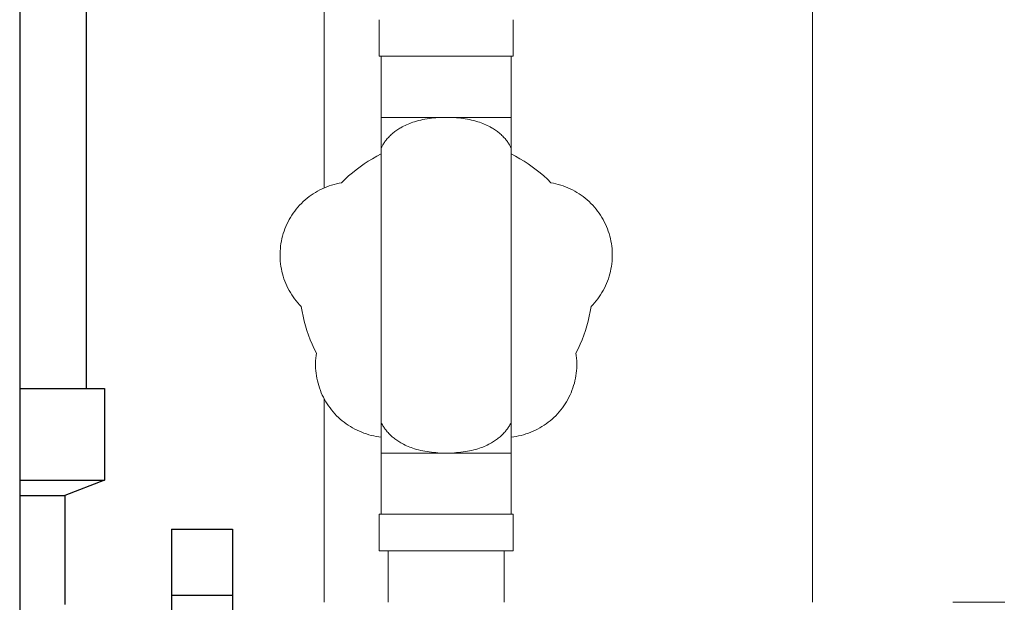
# Model space of a CAD drawing. Units: millimetres. Extents: x -1438 to 2663, y -2000 to 2997.
# Drawn here: x 2152 to 2313, y 261 to 357 of the extents above; entities that cross this region are included whole.
import ezdxf

# ---------------------------------------------------------------- set-up
doc = ezdxf.new("R2010")
doc.units = ezdxf.units.MM
doc.layers.add('Make2D$Visible$Curves$0', color=254, linetype='Continuous', lineweight=0, true_color=0xbebebe)
doc.layers.add('Make2D$Visible$Curves$3DCPCOLOR254', color=7, linetype='Continuous', lineweight=0, true_color=0xd6d6d6)
doc.layers.add('Make2D$Visible$Curves$3', color=7, linetype='Continuous', true_color=0x000000)

msp = doc.modelspace()

# ---------------------------------------------------------------- linework, layer by layer
at = {"layer": 'Make2D$Visible$Curves$0'}
for points in [[(2201.65, 329.33), (2201.65, 1531.44)], [(2281.65, 261.44), (2281.65, 642.33)], [(2210.64, 356.88), (2210.64, 350.88)], [(2232.64, 356.88), (2232.64, 350.88)], [(2210.64, 350.88), (2211.64, 350.88)], [(2210.99, 340.88), (2210.99, 350.88)], [(2211.64, 350.88), (2220.64, 350.88)], [(2220.64, 350.88), (2221.64, 350.88)], [(2221.64, 350.88), (2222.64, 350.88)], [(2222.64, 350.88), (2231.64, 350.88)], [(2231.64, 350.88), (2232.64, 350.88)], [(2232.29, 350.88), (2232.29, 340.88)], [(2221.64, 340.88), (2220.97, 340.87), (2220.28, 340.83), (2219.92, 340.81), (2219.57, 340.78), (2219.21, 340.74), (2218.86, 340.69), (2218.51, 340.64), (2218.15, 340.58), (2217.81, 340.51), (2217.46, 340.44), (2217.12, 340.35), (2216.79, 340.26), (2216.47, 340.17), (2216.15, 340.07), (2215.91, 339.98), (2215.66, 339.89), (2215.4, 339.78), (2215.15, 339.67), (2214.89, 339.56), (2214.65, 339.43), (2214.41, 339.31), (2214.18, 339.18), (2214.03, 339.09), (2213.87, 338.99), (2213.71, 338.89), (2213.56, 338.79), (2213.4, 338.68), (2213.25, 338.56), (2213.09, 338.44), (2212.94, 338.32), (2212.79, 338.19), (2212.65, 338.06), (2212.51, 337.93), (2212.37, 337.8), (2212.24, 337.66), (2212.11, 337.52), (2211.99, 337.39), (2211.87, 337.25), (2211.78, 337.14), (2211.69, 337.02), (2211.61, 336.9), (2211.52, 336.78), (2211.43, 336.65), (2211.35, 336.52), (2211.27, 336.39), (2211.19, 336.25), (2211.08, 336.07), (2210.99, 335.88)], [(2210.99, 335.88), (2210.99, 340.88)], [(2210.99, 340.88), (2221.64, 340.88)], [(2232.29, 335.88), (2232.19, 336.07), (2232.09, 336.25), (2232.01, 336.39), (2231.93, 336.52), (2231.84, 336.65), (2231.76, 336.78), (2231.67, 336.9), (2231.58, 337.02), (2231.49, 337.14), (2231.4, 337.25), (2231.29, 337.39), (2231.16, 337.52), (2231.04, 337.66), (2230.91, 337.8), (2230.77, 337.93), (2230.63, 338.06), (2230.48, 338.19), (2230.34, 338.32), (2230.18, 338.44), (2230.03, 338.56), (2229.88, 338.68), (2229.72, 338.79), (2229.56, 338.89), (2229.4, 338.99), (2229.25, 339.09), (2229.09, 339.18), (2228.87, 339.31), (2228.63, 339.43), (2228.38, 339.56), (2228.13, 339.67), (2227.87, 339.78), (2227.62, 339.89), (2227.37, 339.98), (2227.12, 340.07), (2226.81, 340.17), (2226.48, 340.26), (2226.15, 340.35), (2225.81, 340.44), (2225.47, 340.51), (2225.12, 340.58), (2224.77, 340.64), (2224.42, 340.69), (2224.06, 340.74), (2223.71, 340.78), (2223.35, 340.81), (2223, 340.83), (2222.31, 340.87), (2221.64, 340.88)], [(2221.64, 340.88), (2232.29, 340.88)], [(2232.29, 340.88), (2232.29, 335.88)], [(2210.99, 335.88), (2210.99, 290.88)], [(2232.29, 290.88), (2232.29, 335.88)], [(2204.49, 330.17), (2205.06, 330.73), (2205.65, 331.28), (2206.26, 331.81), (2206.89, 332.31), (2207.53, 332.8), (2208.19, 333.26), (2208.87, 333.7), (2209.55, 334.11), (2210.26, 334.51), (2210.97, 334.88)], [(2210.97, 334.88), (2210.99, 334.91)], [(2232.29, 334.91), (2232.3, 334.88)], [(2232.3, 334.88), (2233.02, 334.51), (2233.72, 334.11), (2234.41, 333.7), (2235.09, 333.26), (2235.74, 332.8), (2236.39, 332.31), (2237.02, 331.81), (2237.63, 331.28), (2238.22, 330.73), (2238.79, 330.17)], [(2197.89, 309.88), (2197.61, 310.18), (2197.33, 310.49), (2197.06, 310.81), (2196.81, 311.14), (2196.56, 311.48), (2196.33, 311.83), (2196.11, 312.18), (2195.9, 312.54), (2195.71, 312.91), (2195.53, 313.29), (2195.36, 313.67), (2195.21, 314.06), (2195.06, 314.45), (2194.94, 314.85), (2194.82, 315.25), (2194.72, 315.65), (2194.64, 316.06), (2194.57, 316.47), (2194.51, 316.88), (2194.46, 317.3), (2194.44, 317.71), (2194.42, 318.13), (2194.42, 318.55), (2194.44, 318.96), (2194.47, 319.38), (2194.51, 319.8), (2194.57, 320.21), (2194.64, 320.62), (2194.73, 321.03), (2194.83, 321.43), (2194.95, 321.83), (2195.07, 322.23), (2195.22, 322.62), (2195.37, 323.01), (2195.54, 323.39), (2195.73, 323.76), (2195.92, 324.13), (2196.13, 324.49), (2196.35, 324.85), (2196.58, 325.19), (2196.83, 325.53), (2197.08, 325.86), (2197.35, 326.18), (2197.63, 326.49), (2197.92, 326.79), (2198.22, 327.08), (2198.53, 327.36), (2198.85, 327.63), (2199.17, 327.89), (2199.51, 328.13), (2199.86, 328.37), (2200.21, 328.59), (2200.57, 328.8), (2200.94, 329), (2201.31, 329.18), (2201.69, 329.35), (2202.08, 329.51), (2202.47, 329.65), (2202.86, 329.78), (2203.26, 329.9), (2203.67, 330), (2204.08, 330.09), (2204.49, 330.17)], [(2238.79, 330.17), (2239.2, 330.09), (2239.61, 330), (2240.01, 329.9), (2240.41, 329.78), (2240.81, 329.65), (2241.2, 329.51), (2241.59, 329.35), (2241.97, 329.18), (2242.34, 329), (2242.71, 328.8), (2243.07, 328.59), (2243.42, 328.37), (2243.77, 328.13), (2244.1, 327.89), (2244.43, 327.63), (2244.75, 327.36), (2245.06, 327.08), (2245.36, 326.79), (2245.65, 326.49), (2245.93, 326.18), (2246.19, 325.86), (2246.45, 325.53), (2246.69, 325.19), (2246.93, 324.85), (2247.15, 324.49), (2247.36, 324.13), (2247.55, 323.76), (2247.73, 323.39), (2247.9, 323.01), (2248.06, 322.62), (2248.2, 322.23), (2248.33, 321.83), (2248.45, 321.43), (2248.55, 321.03), (2248.63, 320.62), (2248.71, 320.21), (2248.76, 319.8), (2248.81, 319.38), (2248.84, 318.96), (2248.85, 318.55), (2248.85, 318.13), (2248.84, 317.71), (2248.81, 317.3), (2248.77, 316.88), (2248.71, 316.47), (2248.64, 316.06), (2248.55, 315.65), (2248.45, 315.25), (2248.34, 314.85), (2248.21, 314.45), (2248.07, 314.06), (2247.92, 313.67), (2247.75, 313.29), (2247.57, 312.91), (2247.37, 312.54), (2247.16, 312.18), (2246.94, 311.83), (2246.71, 311.48), (2246.47, 311.14), (2246.21, 310.81), (2245.95, 310.49), (2245.67, 310.18), (2245.38, 309.88)], [(2200.37, 302.25), (2200.01, 302.97), (2199.67, 303.71), (2199.36, 304.45), (2199.07, 305.2), (2198.81, 305.96), (2198.58, 306.73), (2198.37, 307.51), (2198.18, 308.29), (2198.03, 309.08), (2197.89, 309.88)], [(2245.38, 309.88), (2245.25, 309.08), (2245.09, 308.29), (2244.91, 307.51), (2244.7, 306.73), (2244.46, 305.96), (2244.2, 305.2), (2243.91, 304.45), (2243.6, 303.71), (2243.27, 302.97), (2242.9, 302.25)], [(2210.99, 288.5), (2210.58, 288.55), (2210.17, 288.61), (2209.76, 288.69), (2209.36, 288.78), (2208.96, 288.89), (2208.57, 289.01), (2208.17, 289.14), (2207.79, 289.29), (2207.41, 289.45), (2207.03, 289.62), (2206.66, 289.81), (2206.3, 290), (2205.94, 290.22), (2205.59, 290.44), (2205.25, 290.67), (2204.92, 290.92), (2204.6, 291.18), (2204.28, 291.44), (2203.98, 291.72), (2203.68, 292.01), (2203.4, 292.31), (2203.13, 292.62), (2202.86, 292.94), (2202.61, 293.27), (2202.37, 293.6), (2202.14, 293.95), (2201.92, 294.3), (2201.72, 294.66), (2201.52, 295.02), (2201.34, 295.39), (2201.18, 295.77), (2201.02, 296.16), (2200.88, 296.55), (2200.75, 296.94), (2200.64, 297.34), (2200.54, 297.74), (2200.45, 298.14), (2200.38, 298.55), (2200.32, 298.96), (2200.28, 299.37), (2200.25, 299.78), (2200.24, 300.19), (2200.23, 300.61), (2200.25, 301.02), (2200.28, 301.43), (2200.32, 301.84), (2200.37, 302.25)], [(2242.9, 302.25), (2242.96, 301.84), (2243, 301.43), (2243.03, 301.02), (2243.04, 300.61), (2243.04, 300.19), (2243.02, 299.78), (2243, 299.37), (2242.95, 298.96), (2242.89, 298.55), (2242.82, 298.14), (2242.74, 297.74), (2242.64, 297.34), (2242.52, 296.94), (2242.39, 296.55), (2242.25, 296.16), (2242.1, 295.77), (2241.93, 295.4), (2241.75, 295.02), (2241.56, 294.66), (2241.36, 294.3), (2241.14, 293.95), (2240.91, 293.6), (2240.67, 293.27), (2240.41, 292.94), (2240.15, 292.62), (2239.88, 292.31), (2239.59, 292.01), (2239.3, 291.72), (2238.99, 291.44), (2238.68, 291.18), (2238.35, 290.92), (2238.02, 290.67), (2237.68, 290.44), (2237.33, 290.22), (2236.98, 290.01), (2236.62, 289.81), (2236.25, 289.62), (2235.87, 289.45), (2235.49, 289.29), (2235.1, 289.14), (2234.71, 289.01), (2234.32, 288.89), (2233.92, 288.78), (2233.51, 288.69), (2233.11, 288.61), (2232.7, 288.55), (2232.29, 288.5)], [(2201.65, 261.44), (2201.65, 294.78)], [(2210.99, 290.88), (2211.08, 290.69), (2211.19, 290.5), (2211.27, 290.37), (2211.35, 290.24), (2211.43, 290.11), (2211.52, 289.98), (2211.61, 289.86), (2211.69, 289.74), (2211.78, 289.62), (2211.87, 289.51), (2211.99, 289.37), (2212.11, 289.23), (2212.24, 289.1), (2212.37, 288.96), (2212.51, 288.83), (2212.65, 288.69), (2212.79, 288.56), (2212.94, 288.44), (2213.09, 288.32), (2213.25, 288.2), (2213.4, 288.08), (2213.56, 287.97), (2213.71, 287.87), (2213.87, 287.76), (2214.03, 287.67), (2214.18, 287.57), (2214.41, 287.45), (2214.65, 287.32), (2214.89, 287.2), (2215.15, 287.08), (2215.4, 286.97), (2215.66, 286.87), (2215.91, 286.78), (2216.15, 286.69), (2216.47, 286.59), (2216.79, 286.49), (2217.12, 286.4), (2217.46, 286.32), (2217.81, 286.25), (2218.15, 286.18), (2218.51, 286.12), (2218.86, 286.07), (2219.21, 286.02), (2219.57, 285.98), (2219.92, 285.95), (2220.28, 285.92), (2220.97, 285.89), (2221.64, 285.88)], [(2210.99, 285.88), (2210.99, 290.88)], [(2221.64, 285.88), (2222.31, 285.89), (2223, 285.92), (2223.35, 285.95), (2223.71, 285.98), (2224.06, 286.02), (2224.42, 286.07), (2224.77, 286.12), (2225.12, 286.18), (2225.47, 286.25), (2225.81, 286.32), (2226.15, 286.4), (2226.48, 286.49), (2226.81, 286.59), (2227.12, 286.69), (2227.37, 286.78), (2227.62, 286.87), (2227.87, 286.97), (2228.13, 287.08), (2228.38, 287.2), (2228.63, 287.32), (2228.87, 287.45), (2229.09, 287.57), (2229.25, 287.67), (2229.4, 287.76), (2229.56, 287.87), (2229.72, 287.97), (2229.88, 288.08), (2230.03, 288.2), (2230.18, 288.32), (2230.34, 288.44), (2230.48, 288.56), (2230.63, 288.69), (2230.77, 288.83), (2230.91, 288.96), (2231.04, 289.1), (2231.16, 289.23), (2231.29, 289.37), (2231.4, 289.51), (2231.49, 289.62), (2231.58, 289.74), (2231.67, 289.86), (2231.76, 289.98), (2231.84, 290.11), (2231.93, 290.24), (2232.01, 290.37), (2232.09, 290.5), (2232.19, 290.69), (2232.29, 290.88)], [(2232.29, 290.88), (2232.29, 285.88)], [(2210.99, 275.88), (2210.99, 285.88)], [(2221.64, 285.88), (2210.99, 285.88)], [(2232.29, 285.88), (2221.64, 285.88)], [(2232.29, 285.88), (2232.29, 275.88)], [(2210.64, 275.88), (2210.64, 269.88)], [(2211.64, 275.88), (2210.64, 275.88)], [(2220.64, 275.88), (2211.64, 275.88)], [(2221.64, 275.88), (2220.64, 275.88)], [(2222.64, 275.88), (2221.64, 275.88)], [(2231.64, 275.88), (2222.64, 275.88)], [(2232.64, 275.88), (2231.64, 275.88)], [(2232.64, 275.88), (2232.64, 269.88)], [(2210.64, 269.88), (2211.64, 269.88)], [(2211.64, 269.88), (2220.64, 269.88)], [(2212.14, 261.44), (2212.14, 269.88)], [(2220.64, 269.88), (2221.64, 269.88)], [(2221.64, 269.88), (2222.64, 269.88)], [(2222.64, 269.88), (2231.64, 269.88)], [(2231.14, 269.88), (2231.14, 261.44)], [(2231.64, 269.88), (2232.64, 269.88)]]:
    msp.add_lwpolyline(points, dxfattribs=at)
at = {"layer": 'Make2D$Visible$Curves$3', "color": 9, "true_color": 0xbbbbbb}
for points in [[(2151.76, 507.44), (2151.76, 186.44)], [(2162.65, 507.44), (2162.65, 296.44)], [(2151.76, 296.44), (2165.65, 296.44)], [(2165.65, 296.44), (2165.65, 281.44)], [(2151.76, 281.44), (2165.65, 281.44)], [(2165.65, 281.44), (2159.15, 278.94)], [(2151.76, 278.94), (2159.15, 278.94)], [(2159.15, 278.94), (2159.15, 261.09)], [(2176.65, 273.44), (2186.65, 273.44)], [(2176.65, 273.44), (2176.65, 262.55)], [(2186.65, 273.44), (2186.65, 262.55)], [(2186.65, 262.55), (2176.65, 262.55)], [(2176.65, 262.55), (2176.65, 237.96)], [(2186.65, 262.55), (2186.65, 237.96)]]:
    msp.add_lwpolyline(points, dxfattribs=at)
at = {"layer": 'Make2D$Visible$Curves$3DCPCOLOR254'}
msp.add_lwpolyline([(2313.15, 261.44), (2304.65, 261.44)], dxfattribs=at)

doc.saveas('drawing.dxf')
